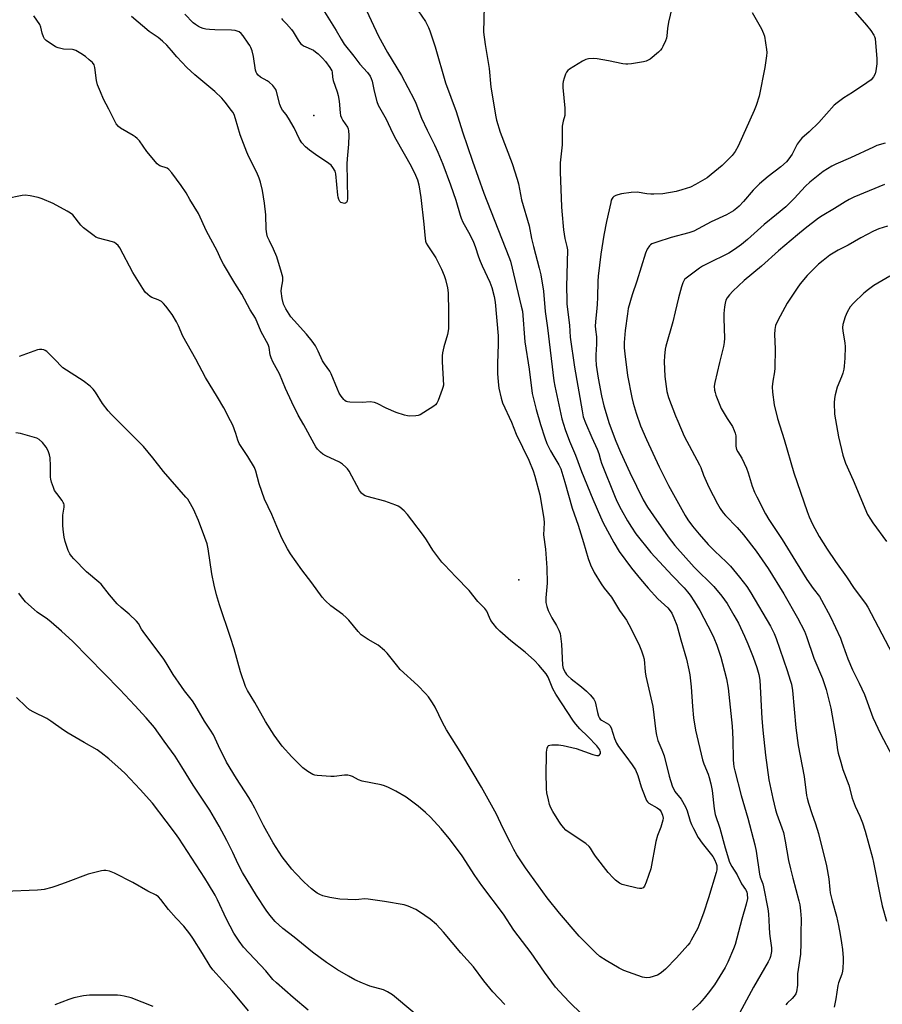
# Model space of a CAD drawing. Units: inches. Extents: x 1177772 to 1183771, y 565456 to 569457.
# Drawn here: x 1180862 to 1181201, y 567719 to 568105 of the extents above; entities that cross this region are included whole.
import ezdxf

# ---------------------------------------------------------------- set-up
doc = ezdxf.new("R2010")
doc.units = ezdxf.units.IN
doc.header["$MEASUREMENT"] = 0
doc.layers.add('ELEV-Spot Elevation', color=7, linetype='Continuous')
doc.layers.add('Undefined', color=1, linetype='Continuous')

msp = doc.modelspace()

# ---------------------------------------------------------------- linework, layer by layer
at = {"layer": 'ELEV-Spot Elevation'}
for p in [(1180977.42, 568067.52, 308.5), (1181057.85, 567885.32, 304)]:
    msp.add_point(p, dxfattribs=at)
at = {"layer": 'Undefined'}
for points, elevation in [([(1180997.12, 568110.98), (1181002.87, 568098.74), (1181006.39, 568092.24), (1181011.8, 568083.27), (1181016.79, 568073.83), (1181017.46, 568072.33), (1181019.75, 568066.49), (1181021.96, 568061.76), (1181024.81, 568056.06), (1181026.16, 568053.17), (1181028.1, 568048.43), (1181031.15, 568040.38), (1181033.17, 568034.31), (1181034.83, 568028.41), (1181035.23, 568027.21), (1181035.97, 568025.69), (1181038.66, 568020.81), (1181040.13, 568017.79), (1181040.75, 568016.18), (1181042.03, 568012.08), (1181042.68, 568010.41), (1181043.51, 568008.51), (1181046.56, 568002.2), (1181047.37, 568000.09), (1181048.22, 567996.47), (1181048.61, 567994.29), (1181049.75, 567981.09), (1181049.85, 567977.83), (1181049.59, 567970.23), (1181049.6, 567966.26), (1181049.77, 567963.02), (1181050.1, 567960.57), (1181050.93, 567956.65), (1181051.52, 567954.8), (1181054.98, 567947.15), (1181056.87, 567942.52), (1181061.81, 567932.31), (1181063.52, 567928.14), (1181064.23, 567926.01), (1181066.15, 567918.6), (1181067.73, 567909.43), (1181067.82, 567907.64), (1181067.66, 567902.94), (1181068.33, 567897.38), (1181068.87, 567890.02), (1181069.03, 567883.93), (1181068.47, 567878.29), (1181068.48, 567876.41), (1181068.86, 567874.82), (1181069.46, 567873.26), (1181070.9, 567870.42), (1181072.72, 567867.43), (1181073.6, 567865.61), (1181074.11, 567864.28), (1181074.31, 567863.16), (1181074.61, 567860.01), (1181075.1, 567851.86), (1181075.37, 567850.47), (1181076.22, 567848.78), (1181076.68, 567848.11), (1181077.22, 567847.5), (1181078.45, 567846.45), (1181082.48, 567843.36), (1181084.49, 567841.66), (1181085.93, 567840.23), (1181087.37, 567838.46), (1181087.85, 567837.46), (1181088.78, 567833.21), (1181089.2, 567831.8), (1181089.55, 567831.03), (1181089.89, 567830.6), (1181090.31, 567830.24), (1181093.06, 567828.64), (1181093.6, 567828.14), (1181094.1, 567827.15), (1181095.41, 567822.99), (1181096.2, 567821.14), (1181097.02, 567819.9), (1181099.86, 567816.05), (1181102.45, 567812.73), (1181103.68, 567810.71), (1181104.59, 567808.45), (1181105.89, 567804.03), (1181107.45, 567799.94), (1181108.05, 567798.64), (1181108.37, 567798.19), (1181109, 567797.65), (1181112.23, 567795.78), (1181113.1, 567795.14), (1181113.76, 567794.24), (1181114.31, 567792.89), (1181114.54, 567791.78), (1181114.44, 567790.95), (1181113.59, 567788.2), (1181112.37, 567784.92), (1181111.75, 567782.66), (1181109.75, 567771.86), (1181107.93, 567766.65), (1181107.26, 567765.07), (1181106.76, 567764.47), (1181106.07, 567764.14), (1181105.26, 567764.13), (1181104.42, 567764.27), (1181099.55, 567765.44), (1181098.45, 567765.78), (1181097.47, 567766.29), (1181095.91, 567767.44), (1181094.89, 567768.38), (1181093.04, 567770.46), (1181088.01, 567776.78), (1181087.16, 567778), (1181086.07, 567780.04), (1181085.56, 567780.7), (1181084.21, 567781.77), (1181077.63, 567786.1), (1181076.35, 567787.11), (1181075.4, 567788.09), (1181074.36, 567789.36), (1181073.55, 567790.56), (1181071.26, 567794.31), (1181070.5, 567795.83), (1181070.01, 567797.12), (1181069.5, 567798.89), (1181068.9, 567801.76), (1181068.73, 567803.22), (1181068.64, 567809.72), (1181068.66, 567811.49), (1181068.81, 567814.25), (1181068.75, 567817.6), (1181069.02, 567819.23), (1181069.43, 567820.13), (1181069.59, 567820.28), (1181070.03, 567820.47), (1181070.84, 567820.57), (1181073.54, 567820.49), (1181075.31, 567820.32), (1181080.43, 567819.04), (1181086.93, 567816.78), (1181088.54, 567816.35), (1181089.23, 567816.4), (1181089.57, 567816.63), (1181089.91, 567817.19), (1181089.98, 567817.63), (1181089.89, 567818.08), (1181089.69, 567818.54), (1181088.59, 567820.1), (1181085.02, 567823.77), (1181081.84, 567826.86), (1181080.23, 567828.59), (1181079.32, 567829.77), (1181072.39, 567840.4), (1181071.25, 567842.58), (1181069.44, 567847.1), (1181068.65, 567848.43), (1181065.82, 567851.77), (1181064.04, 567853.61), (1181060.41, 567856.85), (1181054.75, 567861.33), (1181050.52, 567865.13), (1181049.27, 567866.39), (1181047.78, 567868.2), (1181046.97, 567869.37), (1181046.36, 567870.54), (1181045.32, 567872.97), (1181044.62, 567874.09), (1181041.78, 567876.85), (1181038.36, 567881.09), (1181033.24, 567886.52), (1181028.7, 567891.2), (1181027.73, 567892.3), (1181024.22, 567896.89), (1181023.08, 567898.62), (1181021.7, 567900.99), (1181020.52, 567902.68), (1181015.98, 567908.77), (1181014.21, 567910.96), (1181012.89, 567912.42), (1181011.24, 567913.79), (1181010.5, 567914.23), (1181009.7, 567914.58), (1181005.31, 567916.14), (1180998.44, 567918.02), (1180997.62, 567918.32), (1180996.95, 567918.71), (1180996.21, 567919.36), (1180995.44, 567920.4), (1180991.26, 567927.95), (1180990.6, 567928.93), (1180990, 567929.57), (1180988.68, 567930.72), (1180987.47, 567931.53), (1180982.22, 567934), (1180980.95, 567934.67), (1180980.06, 567935.35), (1180978.9, 567936.55), (1180978.25, 567937.47), (1180977.53, 567938.69), (1180973.53, 567946.1), (1180971.34, 567949.92), (1180968.75, 567954.99), (1180966.29, 567960.4), (1180963.97, 567966.17), (1180961.39, 567970.91), (1180960.64, 567972.47), (1180960.34, 567973.59), (1180959.88, 567976.53), (1180959.51, 567977.73), (1180956.82, 567982.63), (1180954.51, 567987.98), (1180952.51, 567991.31), (1180949.14, 567997.42), (1180946.39, 568001.71), (1180942, 568009.14), (1180941.03, 568010.95), (1180939.48, 568014.44), (1180935.33, 568022.18), (1180932.18, 568029.08), (1180928.79, 568034.54), (1180927.34, 568037.14), (1180925.4, 568040.03), (1180921.74, 568045.04), (1180920.6, 568046.35), (1180919.82, 568046.82), (1180917.05, 568047.75), (1180916.57, 568048.05), (1180915.95, 568048.62), (1180911.94, 568053.39), (1180908.96, 568057.55), (1180908.08, 568058.54), (1180907.3, 568059.21), (1180906.58, 568059.7), (1180901.61, 568062.6), (1180900.76, 568063.29), (1180899.88, 568064.3), (1180899.29, 568065.32), (1180896.99, 568070.03), (1180894.93, 568073.94), (1180893.76, 568076.83), (1180892.49, 568079.59), (1180892.12, 568081.25), (1180891.5, 568086.45), (1180891.17, 568087.44), (1180890.55, 568088.3), (1180889.31, 568089.46), (1180887.78, 568090.73), (1180886.06, 568091.84), (1180884.03, 568093.01), (1180883.24, 568093.33), (1180882.68, 568093.44), (1180879.17, 568093.64), (1180878.09, 568093.8), (1180877.04, 568094.05), (1180876.01, 568094.56), (1180872.41, 568097), (1180871.68, 568097.71), (1180871.28, 568098.44), (1180870.83, 568099.81), (1180870.24, 568102.26), (1180869.85, 568103.3), (1180868.77, 568105.02), (1180867.55, 568106.63)], 304), ([(1180979.7, 568111.36), (1180986.26, 568100.92), (1180988.17, 568097.57), (1180989.4, 568095.59), (1180993.09, 568090.9), (1180995.46, 568087.69), (1180998.5, 568084.38), (1180999.55, 568083), (1181000.01, 568082.03), (1181000.35, 568081.02), (1181001.12, 568077.07), (1181002.2, 568073.04), (1181002.7, 568071.67), (1181005.88, 568066.18), (1181008.37, 568060.76), (1181009.59, 568058.32), (1181015.66, 568047.73), (1181017.4, 568044.19), (1181018.12, 568042.31), (1181018.62, 568040.33), (1181019.45, 568035.39), (1181020.69, 568024.91), (1181020.97, 568020.57), (1181021.3, 568018.29), (1181021.6, 568017.49), (1181022.18, 568016.46), (1181025.34, 568011.73), (1181027.58, 568007.23), (1181028.58, 568004.79), (1181029.15, 568003.13), (1181029.87, 567999.97), (1181030.2, 567997.94), (1181030.37, 567990.48), (1181030.26, 567983.87), (1181029.94, 567981.62), (1181028.49, 567976.7), (1181027.97, 567974.43), (1181027.83, 567973.27), (1181027.86, 567970.91), (1181028.29, 567961.67), (1181028.14, 567960.85), (1181027.88, 567960.03), (1181026.2, 567955.71), (1181025.71, 567954.68), (1181025.22, 567954.02), (1181024.57, 567953.49), (1181020.65, 567951), (1181019.15, 567950.13), (1181018.37, 567949.84), (1181017.55, 567949.68), (1181015.04, 567949.53), (1181014.19, 567949.63), (1181013.06, 567949.9), (1181009.73, 567950.92), (1181005.8, 567952.73), (1181002.28, 567954.52), (1181001.24, 567954.9), (1180999.59, 567955.13), (1180996.61, 567954.9), (1180991.52, 567955.04), (1180990.66, 567955.16), (1180990.18, 567955.32), (1180989.61, 567955.66), (1180989.21, 567956.02), (1180988.19, 567957.35), (1180987.44, 567958.55), (1180986.73, 567960.09), (1180984.27, 567966.19), (1180983.68, 567967.18), (1180981.64, 567970.03), (1180980.85, 567971.27), (1180979.14, 567975.07), (1180978.06, 567977.1), (1180976.74, 567979), (1180974.61, 567981.79), (1180969.78, 567987.03), (1180968.46, 567988.58), (1180966.51, 567991.73), (1180965.6, 567993.49), (1180965.04, 567995.76), (1180964.6, 567998.65), (1180964.71, 567999.79), (1180965.31, 568002.62), (1180965.33, 568003.38), (1180965.22, 568004.11), (1180964.73, 568005.99), (1180962.88, 568012.08), (1180961.58, 568015.07), (1180959.99, 568018.31), (1180959.32, 568019.96), (1180958.98, 568021.06), (1180958.73, 568022.95), (1180958.57, 568028.59), (1180958.09, 568033.19), (1180957.3, 568038.12), (1180956.53, 568041.39), (1180956, 568043.02), (1180955.14, 568045.16), (1180951.96, 568051.29), (1180951.15, 568053.13), (1180948.58, 568059.95), (1180946.71, 568066.27), (1180946.12, 568067.89), (1180945.64, 568068.83), (1180945.16, 568069.56), (1180942.69, 568072.8), (1180941.28, 568074.3), (1180938.54, 568076.97), (1180930.7, 568083.57), (1180927.64, 568086.34), (1180923.68, 568090.55), (1180921.64, 568093.02), (1180919.71, 568095.19), (1180918.09, 568096.78), (1180916.32, 568098.11), (1180912.84, 568100.53), (1180905.86, 568106.39)], 306), ([(1181044.34, 568110.52), (1181044.07, 568100.29), (1181044.7, 568095.38), (1181046.27, 568086.03), (1181046.88, 568078.67), (1181047.83, 568073.32), (1181048.72, 568067.65), (1181049.11, 568065.68), (1181050.55, 568061), (1181055.27, 568048.65), (1181057.31, 568042.54), (1181057.73, 568040.69), (1181058.9, 568034.44), (1181061.93, 568024.2), (1181062.89, 568019.32), (1181063.61, 568016.16), (1181065.95, 568007.58), (1181066.54, 568005.08), (1181067.59, 567998.64), (1181068.27, 567990.62), (1181069.14, 567984.15), (1181071.68, 567963.39), (1181072.07, 567961.26), (1181074.84, 567948.51), (1181076.04, 567944.3), (1181077.84, 567939.72), (1181080.12, 567934.24), (1181082.51, 567927.83), (1181086.93, 567916.97), (1181089.91, 567909.99), (1181091.04, 567907.64), (1181095.16, 567899.99), (1181097.24, 567896.48), (1181102.13, 567889.87), (1181105.71, 567885.51), (1181108.67, 567882.06), (1181112.51, 567877.85), (1181116.35, 567874.31), (1181117.26, 567873.15), (1181117.91, 567872.17), (1181118.79, 567870.38), (1181119.95, 567867.49), (1181121.5, 567861.76), (1181123.7, 567854.19), (1181124.67, 567850.01), (1181124.99, 567848.01), (1181125.5, 567843.34), (1181126.08, 567835.53), (1181126.52, 567831.15), (1181127.28, 567826.25), (1181130.05, 567814.66), (1181130.58, 567813.05), (1181132.28, 567809), (1181132.68, 567807.71), (1181133.3, 567805.18), (1181133.83, 567802.64), (1181134.63, 567795.46), (1181135.04, 567793.25), (1181136.85, 567787.82), (1181138.87, 567780.09), (1181140.61, 567774.48), (1181141.47, 567772.81), (1181143.62, 567769.54), (1181145.31, 567766.03), (1181146.89, 567763.81), (1181147.35, 567762.8), (1181147.56, 567761.99), (1181147.61, 567760.24), (1181147.2, 567758.03), (1181145.51, 567752.17), (1181142.78, 567742.11), (1181142.14, 567740.45), (1181139.9, 567735.24), (1181138.87, 567733.1), (1181134.71, 567726.35), (1181132.29, 567723.04), (1181130.71, 567721.07), (1181128.81, 567718.99), (1181126.11, 567716.45)], 300), ([(1181117.96, 568109.69), (1181116.64, 568104.23), (1181116.3, 568101.73), (1181116.06, 568098.8), (1181115.88, 568097.94), (1181115.47, 568096.83), (1181114.48, 568094.66), (1181114.06, 568093.88), (1181113.55, 568093.17), (1181112.68, 568092.36), (1181109.41, 568089.72), (1181108.69, 568089.22), (1181107.91, 568088.84), (1181106.8, 568088.57), (1181102.18, 568087.89), (1181100.74, 568087.7), (1181099.88, 568087.68), (1181098.72, 568087.84), (1181093.09, 568089.07), (1181088.68, 568089.78), (1181087.22, 568089.89), (1181085.27, 568089.78), (1181084.19, 568089.51), (1181082.9, 568088.83), (1181077.86, 568085.68), (1181077.16, 568085.16), (1181076.61, 568084.54), (1181076.23, 568083.81), (1181075.65, 568082.22), (1181075.26, 568080.87), (1181075.14, 568080.03), (1181075.19, 568078.55), (1181075.93, 568070.48), (1181076.03, 568068.69), (1181075.91, 568067.56), (1181075.29, 568065.31), (1181074.95, 568063.42), (1181074.86, 568056.05), (1181074.19, 568049), (1181074.18, 568045.47), (1181074.61, 568031.77), (1181074.73, 568030.01), (1181075.48, 568022.7), (1181076.02, 568019.27), (1181076.82, 568016.16), (1181077.04, 568014.88), (1181076.66, 568000.32), (1181076.71, 567995.17), (1181076.82, 567993.44), (1181077.8, 567985.28), (1181078.11, 567980.51), (1181079.7, 567968.8), (1181082.71, 567951.59), (1181083.23, 567949.32), (1181084.1, 567946.87), (1181086.6, 567941.18), (1181088.71, 567936.63), (1181089.32, 567934.84), (1181089.92, 567932.37), (1181090.31, 567931.15), (1181095.74, 567917.73), (1181096.54, 567915.95), (1181098.09, 567912.87), (1181100.53, 567908.46), (1181102.08, 567905.98), (1181103.88, 567903.33), (1181109.68, 567896.04), (1181118.11, 567886.96), (1181122.81, 567882.1), (1181124.1, 567880.62), (1181125.11, 567879.3), (1181126.84, 567876.71), (1181128.95, 567873.22), (1181133.64, 567864.28), (1181134.46, 567862.53), (1181135.59, 567859.67), (1181137.14, 567854.96), (1181137.89, 567852.43), (1181139.45, 567846.39), (1181140.06, 567842.72), (1181141.62, 567827.89), (1181141.89, 567822.75), (1181142.04, 567814.69), (1181142.13, 567813.26), (1181142.34, 567811.9), (1181142.69, 567810.3), (1181145.19, 567800.64), (1181147.79, 567791.7), (1181150.57, 567781.3), (1181151.06, 567778.85), (1181152.37, 567769.73), (1181152.66, 567768.61), (1181153.63, 567765.92), (1181153.93, 567764.8), (1181155.71, 567756.18), (1181155.94, 567754.18), (1181156.16, 567749.02), (1181156.36, 567746.45), (1181156.58, 567744.46), (1181157.14, 567740.87), (1181157.05, 567739.46), (1181156.67, 567737.5), (1181156.39, 567736.69), (1181155.72, 567735.37), (1181149.96, 567725.46), (1181144.55, 567715.26)], 298), ([(1181188.96, 568109.2), (1181194.36, 568103.01), (1181196.02, 568100.97), (1181197.29, 568099.08), (1181197.52, 568098.57), (1181197.72, 568097.74), (1181198.43, 568089.83), (1181198.46, 568088.66), (1181198.4, 568087.77), (1181198.03, 568085.09), (1181197.74, 568083.95), (1181197.08, 568082.7), (1181196.2, 568081.58), (1181194.56, 568080.34), (1181188.86, 568076.6), (1181185.43, 568074.49), (1181182.81, 568072.57), (1181181.69, 568071.61), (1181175.68, 568064.81), (1181171.86, 568061.12), (1181169.05, 568058.62), (1181168.3, 568057.82), (1181167.19, 568056.28), (1181165.15, 568052.44), (1181163.85, 568050.52), (1181162.96, 568049.38), (1181160.81, 568047.47), (1181155.77, 568043.58), (1181152.33, 568040.71), (1181149.9, 568038.28), (1181146.04, 568033.74), (1181144.39, 568032), (1181143.52, 568031.19), (1181142.11, 568030.2), (1181139.39, 568028.54), (1181133.35, 568025.88), (1181126.61, 568022.2), (1181124.67, 568021.54), (1181117.76, 568019.68), (1181112.04, 568017.89), (1181110.18, 568017.19), (1181109.57, 568016.8), (1181109.2, 568016.46), (1181108.26, 568015.08), (1181107.57, 568013.51), (1181104.26, 568002.52), (1181102.35, 567997.12), (1181100.88, 567991.77), (1181100.51, 567989.76), (1181099.63, 567983.12), (1181099.26, 567978.52), (1181099.24, 567976.35), (1181099.46, 567974.03), (1181100.55, 567965.55), (1181102.24, 567956.86), (1181102.82, 567954.58), (1181103.93, 567950.77), (1181105.63, 567945.8), (1181107.96, 567940.33), (1181113.02, 567929.66), (1181116.62, 567922.3), (1181123.15, 567910.55), (1181124.21, 567908.89), (1181126.03, 567906.39), (1181128.64, 567903.25), (1181132.25, 567899.18), (1181134.87, 567896.49), (1181139.25, 567892.39), (1181140.95, 567890.67), (1181144.57, 567886.33), (1181147.38, 567882.67), (1181148.97, 567880.22), (1181156.65, 567867.07), (1181158.16, 567864.19), (1181158.92, 567862.34), (1181163.25, 567849.78), (1181164.47, 567845.98), (1181164.91, 567844.34), (1181165.29, 567841.91), (1181166.69, 567827.27), (1181167.57, 567820.25), (1181169.88, 567808.09), (1181170.85, 567800.67), (1181171.07, 567799.55), (1181171.64, 567797.62), (1181172.98, 567793.53), (1181174.42, 567789.54), (1181175.57, 567785.76), (1181178.66, 567773.11), (1181179.6, 567767.95), (1181179.96, 567763.81), (1181180.16, 567762.41), (1181180.9, 567759.25), (1181182.55, 567753.25), (1181183.4, 567749.65), (1181184.09, 567746.04), (1181184.62, 567742.82), (1181184.97, 567740.18), (1181185.19, 567737), (1181185.21, 567735.53), (1181185.1, 567732.84), (1181184.98, 567731.65), (1181184.71, 567730.52), (1181183.44, 567727.12), (1181183.14, 567726.03), (1181182.33, 567720.82), (1181181.71, 567717.62)], 294), ([(1181018.45, 568108.6), (1181021.23, 568104.4), (1181022.41, 568102.11), (1181022.98, 568100.77), (1181025.03, 568094.55), (1181029.18, 568080.44), (1181033.28, 568069.14), (1181035.81, 568061.15), (1181039.72, 568049.69), (1181044.18, 568037.1), (1181053.99, 568012.12), (1181054.61, 568010.33), (1181058.89, 567992.72), (1181059.31, 567990.77), (1181060.29, 567978.67), (1181061.91, 567968.04), (1181063.21, 567958.44), (1181064.67, 567952.16), (1181066.4, 567946.31), (1181068.1, 567941.1), (1181068.96, 567938.87), (1181070.34, 567935.88), (1181071.59, 567933.65), (1181073.64, 567930.47), (1181074.38, 567928.84), (1181075.98, 567923.69), (1181078.88, 567913.43), (1181081.23, 567906.73), (1181083.35, 567899.95), (1181085.11, 567893.66), (1181085.99, 567891.2), (1181087.53, 567888.22), (1181090.22, 567883.67), (1181091.38, 567882.07), (1181094.32, 567878.52), (1181097.4, 567873.21), (1181099.58, 567870.41), (1181100.22, 567869.45), (1181102.03, 567866.06), (1181105.29, 567859.34), (1181106.1, 567857.44), (1181106.76, 567855.52), (1181107.11, 567854.2), (1181107.53, 567849.23), (1181107.76, 567847.47), (1181110.51, 567835.6), (1181111.7, 567825.73), (1181111.95, 567824.29), (1181112.53, 567822.28), (1181114.08, 567818.57), (1181114.9, 567816.24), (1181116.86, 567808.23), (1181118.04, 567804.42), (1181119.16, 567802.22), (1181121.58, 567799.22), (1181123.39, 567796.19), (1181124.05, 567794.57), (1181125.19, 567790.61), (1181125.69, 567789.24), (1181126.45, 567787.64), (1181128.29, 567784.23), (1181129.89, 567781.88), (1181134.02, 567776.73), (1181134.72, 567775.5), (1181135.34, 567773.97), (1181135.57, 567773.17), (1181135.68, 567772.36), (1181135.61, 567771.52), (1181135.37, 567770.4), (1181132.39, 567760.51), (1181130.41, 567754.47), (1181129.02, 567750.67), (1181128.12, 567748.54), (1181125.6, 567743.84), (1181124.97, 567742.83), (1181124.25, 567741.92), (1181119.76, 567736.91), (1181115.42, 567732.51), (1181113.94, 567731.12), (1181113.05, 567730.47), (1181112.31, 567730.09), (1181109.33, 567729.19), (1181107.99, 567729.04), (1181106.5, 567729.35), (1181099.1, 567732.02), (1181097.27, 567732.92), (1181092.16, 567735.88), (1181089.71, 567737.48), (1181088.16, 567738.84), (1181083.11, 567743.82), (1181081.6, 567745.48), (1181073.87, 567754.53), (1181069.09, 567760.44), (1181060.57, 567772.31), (1181057.18, 567777.42), (1181056.01, 567779.41), (1181054.51, 567782.28), (1181051.67, 567787.92), (1181049.1, 567793.27), (1181043.2, 567803.97), (1181035.56, 567816.9), (1181029.51, 567826.46), (1181027.95, 567829.26), (1181025.12, 567835.35), (1181024.05, 567837.05), (1181022.42, 567839.4), (1181021.25, 567840.74), (1181018.25, 567843.79), (1181011.35, 567850.16), (1181009.87, 567851.91), (1181006.19, 567856.53), (1181005.23, 567857.55), (1181002.69, 567859.61), (1180998.72, 567861.94), (1180996.04, 567863.75), (1180994.81, 567865), (1180991.15, 567869.5), (1180990.19, 567870.55), (1180988.85, 567871.64), (1180984.14, 567875.04), (1180981.86, 567877.19), (1180980.73, 567878.48), (1180976.63, 567884.06), (1180972.71, 567889.17), (1180968.32, 567895.51), (1180967.12, 567897.52), (1180964.89, 567901.62), (1180962.87, 567906.18), (1180960.94, 567910.93), (1180958.08, 567916.9), (1180956.05, 567922.92), (1180954.74, 567927.89), (1180954.16, 567929.39), (1180951.56, 567933.7), (1180948.09, 567938.75), (1180947.56, 567940.07), (1180946.85, 567942.76), (1180945.64, 567945.95), (1180944.78, 567947.75), (1180942.13, 567952.83), (1180939.67, 567957.03), (1180934.87, 567964.74), (1180931.12, 567971.87), (1180926, 567980.91), (1180924.35, 567984.97), (1180923.58, 567986.53), (1180921.78, 567989.41), (1180919.41, 567992.69), (1180918.5, 567993.8), (1180917.61, 567994.52), (1180916.32, 567995.24), (1180913.91, 567996.18), (1180913.15, 567996.56), (1180912.25, 567997.24), (1180911.26, 567998.27), (1180910.27, 567999.71), (1180906.43, 568005.92), (1180901.35, 568015.58), (1180900.67, 568016.48), (1180899.88, 568017.22), (1180899.22, 568017.67), (1180898.42, 568018), (1180892.95, 568019.39), (1180891.9, 568019.84), (1180891.17, 568020.29), (1180887.04, 568023.42), (1180886.04, 568024.5), (1180882.82, 568028.53), (1180881.96, 568029.26), (1180880.68, 568030.01), (1180875.16, 568032.95), (1180870.85, 568034.8), (1180869.19, 568035.34), (1180866.1, 568035.96), (1180864.12, 568036.24), (1180862.97, 568036.16), (1180856.62, 568034.79)], 302), ([(1180964.73, 568105.62), (1180965.21, 568105.04), (1180966.78, 568103.57), (1180968.68, 568101.34), (1180969.33, 568100.41), (1180971.28, 568097.09), (1180972.27, 568095.75), (1180972.69, 568095.38), (1180973.44, 568094.94), (1180977.26, 568093.18), (1180978.13, 568092.59), (1180979.16, 568091.75), (1180980.87, 568090.09), (1180982.06, 568088.77), (1180983.79, 568086.34), (1180984.48, 568085.07), (1180984.61, 568084.54), (1180984.76, 568082.64), (1180985.06, 568081.23), (1180986.64, 568076.83), (1180987.03, 568075.4), (1180987.36, 568073.16), (1180987.79, 568068.64), (1180987.97, 568067.53), (1180988.26, 568066.69), (1180988.79, 568065.64), (1180990.7, 568063.03), (1180990.97, 568062.34), (1180991.11, 568061.56), (1180991.17, 568059.83), (1180991.09, 568056.31), (1180990.51, 568050.49), (1180990.4, 568048.58), (1180990.66, 568035.03), (1180990.55, 568033.97), (1180990.23, 568033.36), (1180989.9, 568033.11), (1180989.47, 568033.03), (1180988.53, 568033.23), (1180988.09, 568033.45), (1180987.72, 568033.77), (1180987.22, 568034.62), (1180986.99, 568035.44), (1180986.87, 568036.33), (1180986.11, 568044.64), (1180985.8, 568045.73), (1180984.96, 568047.15), (1180984.27, 568048.02), (1180983.39, 568048.77), (1180978.13, 568052.2), (1180975.77, 568053.99), (1180974.18, 568055.32), (1180972.76, 568056.83), (1180971.83, 568058.28), (1180969.75, 568062.67), (1180967.56, 568066.49), (1180966.59, 568067.97), (1180965.16, 568069.66), (1180964.58, 568070.51), (1180964.08, 568071.86), (1180962.77, 568076.95), (1180962.47, 568077.75), (1180962.2, 568078.23), (1180961.31, 568079.29), (1180959.88, 568080.62), (1180959.18, 568081.1), (1180956.46, 568082.63), (1180955.61, 568083.38), (1180955.08, 568084.02), (1180954.83, 568084.51), (1180954.61, 568085.32), (1180953.75, 568090.73), (1180953.18, 568092.91), (1180952.74, 568094.24), (1180952.35, 568095), (1180951.72, 568095.97), (1180949.69, 568098.84), (1180948.97, 568099.74), (1180948.1, 568100.4), (1180947.35, 568100.72), (1180946.56, 568100.94), (1180945.09, 568101.07), (1180938.56, 568101.16), (1180936.54, 568101.31), (1180935.12, 568101.5), (1180934.01, 568101.74), (1180932.93, 568102.11), (1180932.18, 568102.5), (1180930.98, 568103.25), (1180930.09, 568103.95), (1180926.87, 568107.28)], 308), ([(1181149.47, 568107.93), (1181153.13, 568101.56), (1181153.98, 568099.74), (1181154.32, 568098.65), (1181155.13, 568093.49), (1181155.21, 568092.34), (1181155.15, 568090.91), (1181154.45, 568086.35), (1181152.2, 568075.14), (1181151.05, 568071.47), (1181150.31, 568069.56), (1181143.95, 568055.52), (1181142.89, 568053.46), (1181141.62, 568051.9), (1181137.76, 568047.91), (1181133.47, 568044.36), (1181131.85, 568043.12), (1181127.32, 568040.53), (1181125.26, 568039.47), (1181121.92, 568038.33), (1181119.66, 568037.72), (1181114.5, 568036.86), (1181110.92, 568036.66), (1181109.75, 568036.68), (1181108.11, 568036.83), (1181104.31, 568037.45), (1181102.07, 568037.39), (1181098.23, 568036.81), (1181096.77, 568036.48), (1181095.97, 568036.17), (1181095.24, 568035.75), (1181094.82, 568035.41), (1181094.52, 568035.02), (1181094.19, 568034.3), (1181093.97, 568033.47), (1181092.33, 568025.95), (1181091.25, 568020.57), (1181090.1, 568013.07), (1181089.09, 568004.51), (1181088.93, 568002.47), (1181088.81, 567996.18), (1181088.69, 567993.56), (1181088.56, 567991.82), (1181088.11, 567988), (1181087.94, 567985.01), (1181087.97, 567983.55), (1181088.35, 567980.7), (1181088.43, 567979.21), (1181088.41, 567977.74), (1181088.14, 567973.63), (1181088.15, 567971.89), (1181088.31, 567969.58), (1181089.06, 567964.41), (1181090.35, 567957.53), (1181091.34, 567953.58), (1181093.42, 567946.71), (1181096.05, 567939.72), (1181097.81, 567935.41), (1181101.46, 567927.48), (1181106.71, 567916.74), (1181108.44, 567913.8), (1181110.74, 567910.4), (1181116.47, 567902.17), (1181119.09, 567898.79), (1181126.74, 567890.3), (1181134.44, 567882.64), (1181137.61, 567878.89), (1181139.66, 567875.98), (1181142.36, 567871.46), (1181144.14, 567868.29), (1181146.53, 567863.15), (1181147.81, 567860.16), (1181149.88, 567855.01), (1181151.3, 567850.94), (1181152.1, 567848.11), (1181152.46, 567845.86), (1181153.28, 567830.89), (1181153.63, 567826.28), (1181154.77, 567816.54), (1181156.03, 567806.83), (1181157.55, 567799.49), (1181158.72, 567795), (1181159.24, 567793.33), (1181161.2, 567788.02), (1181161.75, 567786.08), (1181162.44, 567782.76), (1181163.81, 567775.16), (1181164.52, 567771.81), (1181165.42, 567768.17), (1181167.82, 567759.3), (1181168.18, 567757.69), (1181168.48, 567755.41), (1181168.72, 567752.23), (1181168.62, 567746.48), (1181168.63, 567742.72), (1181168.51, 567738.44), (1181167.32, 567730.61), (1181167.23, 567729.46), (1181167.25, 567726.18), (1181166.9, 567723.56), (1181166.61, 567722.77), (1181166, 567721.86), (1181165.26, 567721.02), (1181163.23, 567719.12), (1181162.7, 567718.44)], 296), ([(1181201.65, 568056.65), (1181198.49, 568055.73), (1181197.13, 568055.19), (1181188.11, 568051), (1181182.38, 568048.47), (1181180.81, 568047.65), (1181177.31, 568045.52), (1181172.11, 568041.35), (1181170.45, 568039.78), (1181165.95, 568035.02), (1181162.66, 568031.75), (1181159.02, 568028.65), (1181154.16, 568024.75), (1181147.72, 568018.9), (1181145.29, 568016.93), (1181142.61, 568014.99), (1181140.33, 568013.56), (1181131.81, 568009.38), (1181129.99, 568008.42), (1181128.89, 568007.68), (1181123.55, 568003.73), (1181122.96, 568003.14), (1181122.64, 568002.67), (1181122.32, 568001.93), (1181121.79, 568000.32), (1181120.55, 567996.01), (1181119.32, 567990.46), (1181118.35, 567986.51), (1181115.59, 567976.98), (1181115.38, 567975.81), (1181115.05, 567973.14), (1181114.98, 567971.05), (1181115.23, 567965.06), (1181116.02, 567959.27), (1181116.7, 567956.82), (1181119.42, 567949.69), (1181120.28, 567947.52), (1181122.82, 567941.71), (1181128.89, 567930.41), (1181129.36, 567929.33), (1181130.39, 567926.42), (1181132.51, 567921.62), (1181135.89, 567915.11), (1181136.94, 567913.32), (1181138.11, 567911.59), (1181139, 567910.49), (1181143.58, 567905.82), (1181146.1, 567903.01), (1181151.01, 567896.59), (1181155.83, 567889.72), (1181161.93, 567879.78), (1181167.31, 567870.33), (1181170, 567865.11), (1181170.81, 567863.11), (1181173.76, 567854.5), (1181177.14, 567846.62), (1181178.56, 567842.29), (1181180.33, 567834.96), (1181182.29, 567823.73), (1181183.01, 567818.64), (1181183.3, 567817.25), (1181184.26, 567813.68), (1181185.14, 567810.87), (1181187.38, 567804.73), (1181188.73, 567799.63), (1181189.99, 567796.5), (1181191.8, 567792.54), (1181192.76, 567789.91), (1181193.79, 567786.6), (1181196.75, 567776.15), (1181197.17, 567774.35), (1181199.72, 567761.16), (1181200.55, 567757.31), (1181202.2, 567751.27)], 292), ([(1181201.42, 568040.42), (1181189.47, 568035.44), (1181187.59, 568034.58), (1181186.04, 568033.71), (1181181.83, 568031), (1181176.97, 568028.2), (1181175.52, 568027.22), (1181170.31, 568023.22), (1181167.23, 568020.72), (1181159.89, 568014.44), (1181153.17, 568008.47), (1181146.34, 568002.75), (1181141.87, 567998.59), (1181140.57, 567997.14), (1181139.74, 567996.05), (1181139.21, 567995.01), (1181138.84, 567993.9), (1181138.63, 567992.47), (1181138.38, 567989.86), (1181138.36, 567987.82), (1181138.65, 567980.2), (1181138.56, 567978.41), (1181138.25, 567976.95), (1181136.62, 567970.57), (1181134.81, 567962.78), (1181134.63, 567961.35), (1181134.75, 567959.69), (1181134.92, 567958.87), (1181135.3, 567957.77), (1181137.37, 567952.61), (1181139.67, 567948.62), (1181141.74, 567945.5), (1181142.48, 567943.92), (1181142.86, 567942.83), (1181143.08, 567941.76), (1181143.15, 567940.66), (1181143.11, 567937.72), (1181143.36, 567936.46), (1181143.86, 567935.48), (1181145.45, 567933.02), (1181147.33, 567929.16), (1181147.98, 567927.26), (1181149.51, 567922.1), (1181150.45, 567919.71), (1181151.29, 567917.86), (1181154.69, 567911.26), (1181156.03, 567908.99), (1181161.31, 567901.1), (1181166.46, 567892.6), (1181171, 567885.43), (1181173.38, 567881.89), (1181175.95, 567878.71), (1181176.77, 567877.33), (1181180.2, 567870.75), (1181184.11, 567862.46), (1181184.75, 567860.82), (1181186.34, 567856.16), (1181187.08, 567854.29), (1181188.93, 567850.02), (1181191.53, 567844.76), (1181193.61, 567840.32), (1181196.92, 567831.33), (1181199.91, 567824.81), (1181204.41, 567816.21)], 290), ([(1181202.61, 568024.18), (1181199.27, 568023.02), (1181197.09, 568022.12), (1181192.09, 568019.49), (1181187.13, 568016.7), (1181183.3, 568014.65), (1181179.97, 568012.69), (1181177.38, 568010.7), (1181175.55, 568009.19), (1181171.13, 568004.79), (1181168.34, 568001.43), (1181167.1, 567999.8), (1181163.23, 567993.86), (1181159.54, 567987.09), (1181158.69, 567985.19), (1181158.37, 567983.53), (1181158.21, 567981.56), (1181158.58, 567976.03), (1181158.35, 567968.36), (1181158.22, 567966.91), (1181157.56, 567963.31), (1181157.33, 567961.06), (1181157.46, 567959.02), (1181158.14, 567954.04), (1181159.47, 567948.62), (1181162.12, 567940.42), (1181165.86, 567927.3), (1181171.03, 567912.15), (1181171.88, 567910.04), (1181173.23, 567907.14), (1181175.84, 567902.3), (1181178.92, 567897.38), (1181182.2, 567892.54), (1181186.51, 567886.46), (1181189.49, 567881.92), (1181193.95, 567876), (1181194.96, 567874.53), (1181204.44, 567856.4)], 288), ([(1181203.57, 568004.5), (1181197.24, 568000.88), (1181195.16, 567999.32), (1181193.37, 567997.84), (1181189.27, 567993.95), (1181187.94, 567992.45), (1181186.76, 567990.4), (1181186.03, 567988.51), (1181185.13, 567985.48), (1181185.01, 567984.35), (1181185.1, 567982.91), (1181185.82, 567978.26), (1181185.97, 567976.8), (1181185.88, 567972.36), (1181185.64, 567969.12), (1181185.47, 567967.98), (1181185.03, 567966.36), (1181184.58, 567965.01), (1181182.91, 567960.88), (1181182.03, 567957.86), (1181181.76, 567956.48), (1181181.69, 567954.74), (1181181.84, 567950.32), (1181183.33, 567941.48), (1181185.13, 567934.21), (1181186.2, 567931.11), (1181189.12, 567924.47), (1181194.83, 567910.99), (1181195.9, 567909.06), (1181196.88, 567907.61), (1181202.26, 567900.36)], 286), ([(1181082.61, 567714.82), (1181077.61, 567719.73), (1181073.83, 567723.77), (1181072.37, 567725.47), (1181068.01, 567731.31), (1181062.76, 567738.9), (1181055.95, 567747.78), (1181051.9, 567754.06), (1181043.35, 567765.3), (1181040.66, 567769.27), (1181035.64, 567777.03), (1181034.27, 567778.94), (1181030.57, 567783.84), (1181027.42, 567787.63), (1181023.24, 567792.17), (1181021.33, 567793.99), (1181018.44, 567796.47), (1181013.66, 567800.03), (1181009.65, 567802.32), (1181006.75, 567803.8), (1181005.23, 567804.44), (1181003.85, 567804.79), (1180996.37, 567806.24), (1180994.98, 567806.77), (1180992.61, 567808.12), (1180991.87, 567808.38), (1180990.84, 567808.6), (1180989.47, 567808.63), (1180985.49, 567808.14), (1180984.06, 567808.05), (1180978.76, 567808.46), (1180977.9, 567808.59), (1180977.09, 567808.84), (1180975.15, 567810.01), (1180973.09, 567811.57), (1180968.79, 567815.82), (1180964.98, 567819.96), (1180961.88, 567824.27), (1180958.48, 567829.71), (1180954.25, 567837.22), (1180951.4, 567841.85), (1180950.67, 567843.4), (1180948.67, 567849.21), (1180946.22, 567858.24), (1180944.76, 567862.73), (1180940.44, 567875.44), (1180939.27, 567879.43), (1180938.29, 567883.17), (1180937.41, 567887.65), (1180935.99, 567897.49), (1180935.55, 567899.47), (1180934.72, 567901.93), (1180932.15, 567908.53), (1180930.19, 567913.01), (1180928.55, 567916.01), (1180927.95, 567916.94), (1180927.25, 567917.81), (1180918.4, 567927.78), (1180914.29, 567933.17), (1180910.57, 567937.66), (1180906.05, 567942.27), (1180898.06, 567950.2), (1180896.7, 567951.67), (1180894.51, 567954.47), (1180891.75, 567959.01), (1180890.87, 567960.16), (1180889.6, 567961.31), (1180886.89, 567963.45), (1180878.99, 567968.51), (1180878.17, 567969.25), (1180876.28, 567971.31), (1180873.35, 567974.3), (1180872.7, 567974.89), (1180871.99, 567975.36), (1180871.48, 567975.53), (1180870.66, 567975.65), (1180869.82, 567975.67), (1180869, 567975.57), (1180861.74, 567973.01)], 300), ([(1181052.47, 567718.59), (1181047.73, 567723.54), (1181044.22, 567727.92), (1181040.07, 567733.34), (1181035.19, 567738.84), (1181028.41, 567746.98), (1181025.62, 567750.05), (1181023.15, 567752.13), (1181018.97, 567755), (1181017.45, 567755.94), (1181014.54, 567757.25), (1181012.85, 567757.75), (1181005.18, 567759.1), (1180998.75, 567760.01), (1180997.33, 567760.08), (1180995.13, 567759.8), (1180993.99, 567759.73), (1180987.61, 567760), (1180983.7, 567760.59), (1180980.96, 567761.28), (1180979.74, 567761.78), (1180978.81, 567762.31), (1180977.69, 567763.12), (1180976.55, 567764.08), (1180973.68, 567766.69), (1180970.19, 567770.22), (1180968.81, 567771.74), (1180965.07, 567776.56), (1180963.81, 567778.39), (1180961.48, 567782.02), (1180957.68, 567788.88), (1180954.24, 567795.72), (1180952.83, 567798.29), (1180951.94, 567799.81), (1180947.12, 567807.34), (1180943.15, 567813.77), (1180939.97, 567820.18), (1180938.06, 567824.4), (1180936.87, 567826.34), (1180934.49, 567829.83), (1180930.8, 567836.42), (1180929.85, 567837.86), (1180926.7, 567841.75), (1180925.52, 567843.4), (1180922.27, 567848.18), (1180919.54, 567852.72), (1180918.63, 567854.1), (1180910.52, 567864.97), (1180909.85, 567865.94), (1180908.57, 567868.13), (1180907.88, 567869.05), (1180904.99, 567871.81), (1180901.88, 567874.39), (1180900.24, 567875.9), (1180897.2, 567879.46), (1180893.96, 567883.64), (1180893.09, 567884.44), (1180888.27, 567888.44), (1180883.26, 567893.5), (1180882.32, 567894.58), (1180881.68, 567895.55), (1180881.07, 567896.86), (1180879.88, 567900.39), (1180879.5, 567902.11), (1180879.02, 567905.01), (1180878.91, 567906.8), (1180878.89, 567909.48), (1180878.98, 567910.65), (1180879.44, 567913.87), (1180879.44, 567914.73), (1180879.33, 567915.22), (1180879.12, 567915.72), (1180878.67, 567916.44), (1180876.52, 567919.22), (1180875.72, 567920.42), (1180875.26, 567921.48), (1180874.53, 567923.68), (1180874.24, 567924.79), (1180874.13, 567925.66), (1180874.11, 567930.07), (1180873.93, 567933.23), (1180873.71, 567934.32), (1180873.17, 567935.89), (1180872.42, 567937.37), (1180870.93, 567939.18), (1180869.68, 567940.39), (1180868.68, 567940.92), (1180862.37, 567942.79), (1180860.46, 567943)], 298), ([(1181023.49, 567709.73), (1181008.28, 567722.43), (1181006.36, 567723.59), (1181004.86, 567724.33), (1180999.41, 567725.86), (1180997.83, 567726.41), (1180996.49, 567726.99), (1180993.57, 567728.36), (1180991.01, 567729.68), (1180986.78, 567732.21), (1180982.36, 567735.07), (1180976.9, 567739.15), (1180969.73, 567745.05), (1180965.33, 567748.45), (1180962.24, 567751.2), (1180960.14, 567753.69), (1180958.76, 567755.59), (1180954.97, 567761.45), (1180949.46, 567770.4), (1180947.71, 567773.7), (1180945.63, 567778.32), (1180943.32, 567783), (1180940.27, 567788.58), (1180936.69, 567794.89), (1180930.11, 567804.7), (1180925.7, 567811.94), (1180922.96, 567816.15), (1180918.67, 567821.99), (1180914.85, 567827.39), (1180911.67, 567831.1), (1180907.14, 567835.92), (1180901.36, 567842.23), (1180882.83, 567861.08), (1180878.46, 567865.21), (1180874.38, 567868.72), (1180872.97, 567869.81), (1180868.87, 567872.65), (1180867.66, 567873.6), (1180864.3, 567876.72), (1180862.66, 567878.62), (1180861.72, 567880.04)], 296), ([(1180975.28, 567716.46), (1180969.33, 567721.33), (1180962.78, 567727.06), (1180961.37, 567728.48), (1180958.61, 567731.88), (1180949.87, 567741.11), (1180948.11, 567743.47), (1180946.04, 567746.66), (1180943.16, 567752.08), (1180939.66, 567759.71), (1180938.68, 567761.53), (1180936.16, 567765.8), (1180934.63, 567768.26), (1180924.42, 567783.87), (1180923.1, 567785.75), (1180919.47, 567790.61), (1180914.1, 567797.59), (1180909.34, 567803.06), (1180903.34, 567809.32), (1180901.85, 567810.75), (1180896.95, 567815.1), (1180894.03, 567817.45), (1180892.46, 567818.61), (1180887.34, 567821.4), (1180880.97, 567825.18), (1180879.17, 567826.34), (1180874.22, 567829.88), (1180872.68, 567830.89), (1180867.54, 567833.31), (1180865.82, 567834.32), (1180864.52, 567835.47), (1180860.74, 567839.13)], 294), ([(1180951.87, 567716.15), (1180945.44, 567723.88), (1180937.78, 567732.18), (1180936.7, 567733.61), (1180933.78, 567738.7), (1180929.94, 567744.7), (1180928.77, 567746.39), (1180926.47, 567749.35), (1180923.44, 567752.48), (1180920.38, 567755.97), (1180917.37, 567759.87), (1180916.42, 567760.94), (1180915.59, 567761.55), (1180912.24, 567763.16), (1180906.44, 567766.48), (1180899.16, 567770.14), (1180897.31, 567770.97), (1180895.78, 567771.27), (1180894.98, 567771.27), (1180894.11, 567771.13), (1180888.93, 567769.79), (1180879.81, 567766.35), (1180876.23, 567765.08), (1180874.58, 567764.56), (1180871.57, 567763.82), (1180870.45, 567763.63), (1180868.98, 567763.52), (1180855.98, 567762.96)], 292), ([(1180914.34, 567717.85), (1180905.74, 567721.18), (1180902.95, 567721.89), (1180901.53, 567722.14), (1180900.36, 567722.23), (1180892.01, 567722.33), (1180889.35, 567722.25), (1180887.01, 567721.99), (1180883.22, 567721.18), (1180881.24, 567720.59), (1180875.75, 567718.52)], 290)]:
    msp.add_lwpolyline(points, dxfattribs=dict(at, elevation=elevation))

doc.saveas('drawing.dxf')
